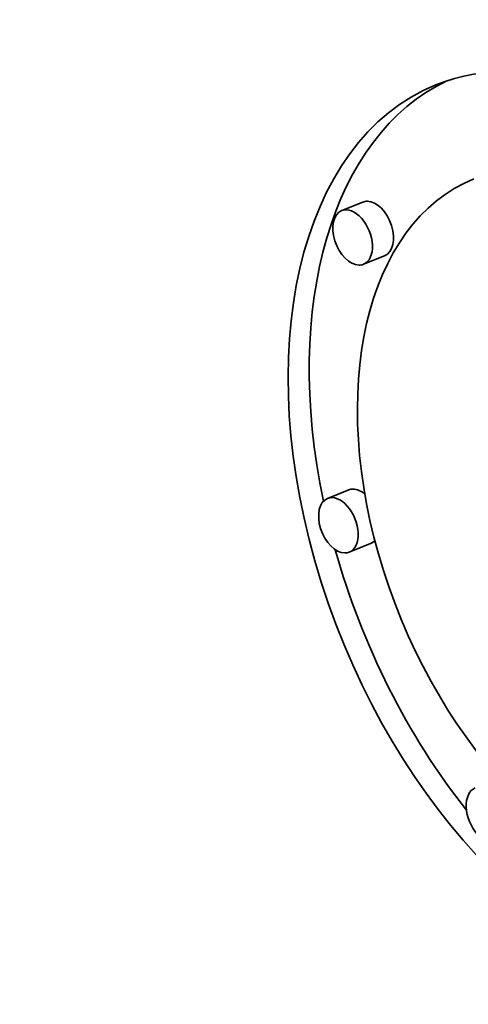
# Model space of a CAD drawing. Extents: x 0 to 10.8, y 0 to 8.3.
# Drawn here: x 8.9 to 9, y 5.1 to 5.3 of the extents above; entities that cross this region are included whole.
import ezdxf

# ---------------------------------------------------------------- set-up
doc = ezdxf.new("R2010")
doc.units = 0
doc.header["$MEASUREMENT"] = 0
doc.layers.get('0').update_dxf_attribs({"lineweight": 13})

msp = doc.modelspace()

# ---------------------------------------------------------------- linework, layer by layer
at = {"color": 7, "lineweight": 35, "ltscale": 0.000144003}
for p, q in [((9.01249, 5.27506), (9.00715, 5.27291)), ((9.01797, 5.26149), (9.01263, 5.25934)), ((9.0089, 5.20235), (9.00356, 5.20019)), ((9.01437, 5.18878), (9.00903, 5.18662))]:
    msp.add_line(p, q, dxfattribs=at)
at = {"color": 7, "lineweight": 35, "ltscale": 0.03937}
for centre, major_axis, start_param, end_param in [((7.93269, 5.20401), (0.82115, -2.03548), 0.000026, 1.998424), ((9.07608, 5.19272), (0.04516, -0.11195), 0.000113, 3.141706), ((9.08142, 5.19487), (-0.04516, 0.11195), 0.038424, 1.287151), ((9.07608, 5.19272), (0.04516, -0.11195), 3.141706, 6.032716), ((9.07608, 5.19272), (0.03558, -0.0882), 3.141706, 6.032716), ((9.01523, 5.26828), (-0.00274, 0.00678), 6.032716, 6.283299), ((9.01523, 5.26828), (-0.00274, 0.00678), 3.141706, 6.032716), ((9.00989, 5.26612), (0.00274, -0.00678), 3.141706, 6.032716), ((9.00989, 5.26612), (0.00274, -0.00678), 0.000113, 3.141706), ((9.00989, 5.26612), (0.00274, -0.00678), 6.032716, 6.283299), ((9.00629, 5.19341), (0.00274, -0.00678), 0.000113, 3.141706), ((9.01163, 5.19556), (-0.00274, 0.00678), 6.032716, 6.283299), ((9.01163, 5.19556), (-0.00274, 0.00678), 5.434415, 6.032716), ((9.00629, 5.19341), (0.00274, -0.00678), 3.141706, 6.032716), ((9.01163, 5.19556), (-0.00274, 0.00678), 3.141706, 3.442601), ((9.08142, 5.19487), (-0.04516, 0.11195), 1.393091, 2.017074), ((9.00629, 5.19341), (0.00274, -0.00678), 6.032716, 6.283299), ((9.04358, 5.12028), (0.00274, -0.00678), 3.141706, 6.283299)]:
    msp.add_ellipse(centre, major_axis=major_axis, ratio=0.616564, start_param=start_param, end_param=end_param, dxfattribs=at)

doc.saveas('drawing.dxf')
